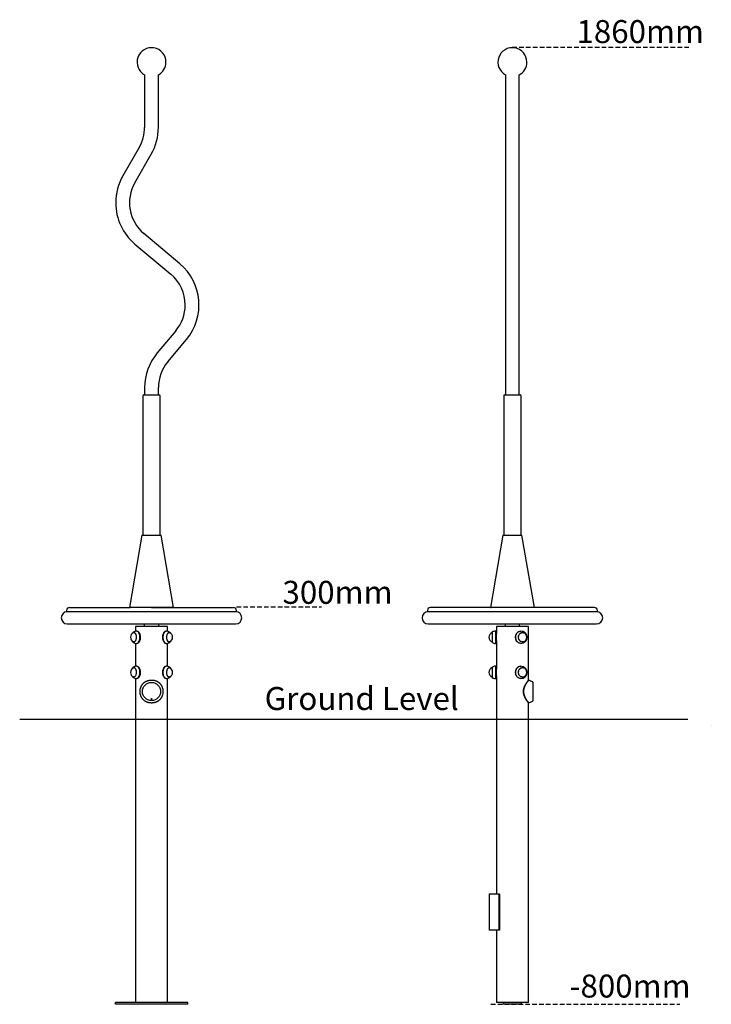
# Model space of a CAD drawing. Extents: x -1247 to 667, y -792 to 1930.
import ezdxf

# ---------------------------------------------------------------- set-up
doc = ezdxf.new("R2010")
doc.units = 0
doc.linetypes.add('DASHED', pattern=[19.05, 12.7, -6.35])
doc.styles.add('ARIAL', font='arial.ttf')

msp = doc.modelspace()

# ---------------------------------------------------------------- linework, layer by layer
at = {"linetype": 'DASHED'}
for p, q in [((116.1, 1854.1), (610, 1854.1)), ((-646.8, 306.4), (-411.4, 306.4)), ((57.2, -792.3), (580, -792.3))]:
    msp.add_line(p, q, dxfattribs=at)
at = {"color": 7, "linetype": 'Continuous'}
for p, q in [((-900.9, 1777.9), (-900.9, 1632.8)), ((-862.8, 1632.8), (-862.8, 1777.9)), ((97.6, 1777.9), (97.6, 1632.8)), ((135.7, 1632.8), (135.7, 1777.9)), ((97.6, 1632.8), (97.6, 1567.8)), ((135.7, 1567.8), (135.7, 1632.8)), ((-915.7, 1577.4), (-961.1, 1498.8)), ((-928.1, 1479.7), (-882.8, 1558.3)), ((97.6, 1567.8), (97.6, 1489.2)), ((135.7, 1489.2), (135.7, 1567.8)), ((97.6, 1489.2), (97.6, 1324.7)), ((135.7, 1324.7), (135.7, 1489.2)), ((-803.8, 1255.7), (-903.4, 1339.3)), ((-927.8, 1310.1), (-828.3, 1226.5)), ((97.6, 1324.7), (97.6, 1241.1)), ((135.7, 1241.1), (135.7, 1324.7)), ((97.6, 1241.1), (97.6, 1058)), ((135.7, 1058), (135.7, 1241.1)), ((-814.6, 1070.2), (-866, 1008.9)), ((-836.8, 984.4), (-785.4, 1045.7)), ((97.6, 1058), (97.6, 996.7)), ((135.7, 996.7), (135.7, 1058)), ((97.6, 996.7), (97.6, 913.1)), ((135.7, 913.1), (135.7, 996.7)), ((-900.9, 913.1), (-900.9, 893.1)), ((-862.8, 893.1), (-862.8, 913.1)), ((97.6, 913.1), (97.6, 893.1)), ((135.7, 893.1), (135.7, 913.1)), ((-906, 890.6), (-906, 505.4)), ((-903.5, 893.1), (-860.2, 893.1)), ((-857.7, 505.4), (-857.7, 890.6)), ((92.5, 890.6), (92.5, 505.4)), ((95, 893.1), (116.7, 893.1)), ((116.7, 893.1), (138.3, 893.1)), ((140.8, 505.4), (140.8, 890.6)), ((-908.3, 505.4), (-942.5, 305.4)), ((-908.3, 505.4), (-881.8, 505.4)), ((-881.8, 505.4), (-855.3, 505.4)), ((-821.1, 305.4), (-855.3, 505.4)), ((90.2, 505.4), (56, 305.4)), ((90.2, 505.4), (143.2, 505.4)), ((177.4, 305.4), (143.2, 505.4)), ((-1108.8, 305.1), (-940.5, 305.1)), ((-942.5, 305.4), (-940.5, 305.1)), ((-821.1, 305.4), (-942.5, 305.4)), ((-891, 305.1), (-940.5, 305.1)), ((-881.8, 305.1), (-891, 305.1)), ((-881.8, 305.4), (-881.8, 305.1)), ((-881.8, 305.1), (-654.8, 305.1)), ((-823.1, 305.1), (-821.1, 305.4)), ((343.7, 305.1), (-110.3, 305.1)), ((56, 305.4), (58, 305.1)), ((177.4, 305.4), (56, 305.4)), ((177.4, 305.4), (175.4, 305.1)), ((-1116.8, 297.1), (-1116.8, 293.1)), ((-881.8, 293.1), (-1116.8, 293.1)), ((-646.8, 293.1), (-881.8, 293.1)), ((-646.8, 293.1), (-646.8, 297.1)), ((-118.3, 297.1), (-118.3, 293.1)), ((351.7, 293.1), (-118.3, 293.1)), ((351.7, 293.1), (351.7, 297.1)), ((-1114.8, 259.7), (-648.8, 259.7)), ((-926.3, 252.6), (-926.3, 239.2)), ((-837.4, 252.6), (-926.3, 252.6)), ((-901.8, 259.7), (-901.8, 252.6)), ((-861.8, 252.6), (-861.8, 259.7)), ((-837.4, 239.2), (-837.4, 252.6)), ((-116.3, 259.7), (349.7, 259.7)), ((72.2, 252.6), (72.2, 232.6)), ((161.1, 252.6), (72.2, 252.6)), ((96.7, 259.7), (96.7, 252.6)), ((136.7, 252.6), (136.7, 259.7)), ((161.1, 103.5), (161.1, 252.6)), ((-932.6, 236.3), (-933.1, 235.8)), ((-929.3, 235.6), (-930.7, 235.6)), ((-930.4, 235.6), (-929.8, 235.8)), ((-929.6, 235.8), (-929.9, 235.6)), ((-918.4, 238.1), (-918.8, 238.4)), ((-917.4, 236.3), (-917.6, 236.5)), ((-846.1, 236.5), (-846.2, 236.3)), ((-844.8, 238.4), (-845.2, 238.1)), ((-832.9, 235.6), (-834.4, 235.6)), ((-833.6, 235.5), (-834, 235.8)), ((-833.8, 235.8), (-833.3, 235.6)), ((-830.7, 236), (-831, 236.3)), ((60.2, 235.9), (60.2, 220.7)), ((60.2, 235.6), (60.2, 235.6)), ((60.2, 235.6), (60.2, 232.5)), ((60.2, 232.5), (60.2, 209.6)), ((60.2, 220.7), (60.2, 209.3)), ((70, 239.4), (69.7, 239.6)), ((69.7, 239.6), (69.7, 220.2)), ((69.7, 220.2), (69.7, 205.6)), ((70.7, 239.4), (70, 239.4)), ((70, 239.4), (70, 220.2)), ((70, 220.2), (70, 205.9)), ((71.2, 239.1), (70.7, 239.4)), ((70.7, 220.2), (70.7, 239.4)), ((70.7, 205.9), (70.7, 220.2)), ((71.2, 239.1), (71.2, 220.3)), ((72.2, 232.6), (71.2, 232.6)), ((71.2, 220.3), (71.2, 206.1)), ((72.2, 212.6), (72.2, 232.6)), ((72.4, 227.6), (72.2, 227.6)), ((144.9, 235.6), (143.7, 235.6)), ((152.2, 232.5), (153.5, 231.1)), ((-932.9, 209.2), (-932.6, 209)), ((-930.7, 209.6), (-929.3, 209.6)), ((-929.8, 209.4), (-930.4, 209.6)), ((-926.3, 206), (-926.3, 142.2)), ((-918.8, 206.8), (-918.4, 207.1)), ((-917.6, 208.7), (-917.4, 208.9)), ((-846.2, 208.9), (-846.1, 208.7)), ((-845.2, 207.1), (-844.8, 206.8)), ((-837.4, 142.2), (-837.4, 206)), ((-834.4, 209.6), (-832.9, 209.6)), ((-833.3, 209.6), (-833.8, 209.4)), ((-831, 209), (-830.7, 209.2)), ((60.2, 209.6), (60.2, 209.6)), ((69.7, 205.6), (70, 205.9)), ((70, 205.9), (70.7, 205.9)), ((70.7, 205.9), (71.2, 206.1)), ((71.2, 212.6), (72.2, 212.6)), ((72.2, 217.6), (72.4, 217.6)), ((72.2, 212.6), (72.2, 135.6)), ((143.7, 209.6), (144.9, 209.6)), ((-932.6, 139.3), (-933.1, 138.8)), ((-929.3, 138.6), (-930.7, 138.6)), ((-930.4, 138.6), (-929.8, 138.8)), ((-929.6, 138.8), (-929.9, 138.6)), ((-918.4, 141.1), (-918.8, 141.4)), ((-917.4, 139.3), (-917.6, 139.5)), ((-846.1, 139.5), (-846.2, 139.3)), ((-844.8, 141.4), (-845.2, 141.1)), ((-832.9, 138.6), (-834.4, 138.6)), ((-833.6, 138.5), (-834, 138.8)), ((-833.8, 138.8), (-833.3, 138.6)), ((-830.7, 139), (-831, 139.3)), ((60.2, 138.9), (60.2, 123.7)), ((60.2, 138.6), (60.2, 138.6)), ((60.2, 138.6), (60.2, 135.5)), ((70, 142.4), (69.7, 142.6)), ((69.7, 142.6), (69.7, 123.2)), ((70.7, 142.4), (70, 142.4)), ((70, 142.4), (70, 123.2)), ((71.2, 142.1), (70.7, 142.4)), ((70.7, 123.2), (70.7, 142.4)), ((71.2, 142.1), (71.2, 123.3)), ((144.9, 138.6), (143.7, 138.6)), ((-932.9, 112.2), (-932.6, 112)), ((-930.7, 112.6), (-929.3, 112.6)), ((-929.8, 112.4), (-930.4, 112.6)), ((-926.3, 109), (-926.3, -787.4)), ((-918.8, 109.8), (-918.4, 110.1)), ((-917.6, 111.7), (-917.4, 111.9)), ((-846.2, 111.9), (-846.1, 111.7)), ((-845.2, 110.1), (-844.8, 109.8)), ((-837.4, -787.4), (-837.4, 109)), ((-834.4, 112.6), (-832.9, 112.6)), ((-833.8, 112.5), (-833.7, 112.6)), ((-833.3, 112.6), (-833.8, 112.4)), ((-831, 112), (-830.7, 112.2)), ((60.2, 135.5), (60.2, 112.6)), ((60.2, 123.7), (60.2, 112.3)), ((60.2, 112.6), (60.2, 112.6)), ((69.7, 123.2), (69.7, 108.6)), ((70, 123.2), (70, 108.9)), ((70.7, 108.9), (70.7, 123.2)), ((70.7, 108.9), (71.2, 109.1)), ((72.2, 135.6), (71.2, 135.6)), ((71.2, 123.3), (71.2, 109.1)), ((71.2, 115.6), (72.2, 115.6)), ((72.2, 115.6), (72.2, 135.6)), ((72.4, 130.6), (72.2, 130.6)), ((72.2, 120.6), (72.4, 120.6)), ((72.2, 115.6), (72.2, -487.4)), ((143.7, 112.6), (144.9, 112.6)), ((152.2, 135.5), (153.5, 134.1)), ((69.7, 108.6), (70, 108.9)), ((70, 108.9), (70.7, 108.9)), ((173.2, 98.3), (173.2, 72.6)), ((173.2, 72.6), (173.2, 46.9)), ((161.1, -787.4), (161.1, 41.7)), ((51.9, -487.4), (51.9, -587.4)), ((52.8, -487.4), (51.9, -487.4)), ((79, -487.4), (52.8, -487.4)), ((79, -487.4), (79, -587.4)), ((80.9, -487.4), (79, -487.4)), ((80.9, -487.4), (80.9, -587.4)), ((52.8, -587.4), (51.9, -587.4)), ((79, -587.4), (52.8, -587.4)), ((72.2, -587.4), (72.2, -787.4)), ((80.9, -587.4), (79, -587.4)), ((-981.8, -792.4), (-981.8, -787.4)), ((-918.6, -787.4), (-981.8, -787.4)), ((-845.1, -787.4), (-918.6, -787.4)), ((-781.8, -787.4), (-845.1, -787.4)), ((-781.8, -792.4), (-781.8, -787.4)), ((91.7, -787.4), (72.2, -787.4)), ((91.7, -792.4), (91.7, -787.4)), ((141.7, -787.4), (91.7, -787.4)), ((141.7, -792.4), (141.7, -787.4)), ((161.1, -787.4), (141.7, -787.4)), ((-781.8, -792.4), (-981.8, -792.4)), ((141.7, -792.4), (91.7, -792.4))]:
    msp.add_line(p, q, dxfattribs=at)
msp.add_line((-1246.6, -3.7), (602.1, -3.7))
for points in [[(-933.2, 235.8), (-933.3, 235.7), (-933.3, 235.6), (-933.4, 235.6), (-933.5, 235.5), (-933.6, 235.4), (-933.6, 235.4), (-933.7, 235.3), (-933.8, 235.2), (-933.9, 235.1), (-934, 235), (-934, 234.9), (-934.1, 234.8), (-934.2, 234.7), (-934.3, 234.5), (-934.4, 234.4), (-934.5, 234.3), (-934.6, 234.1), (-934.7, 233.9), (-934.8, 233.8), (-934.9, 233.6), (-935, 233.4), (-935.1, 233.2), (-935.2, 233), (-935.4, 232.9)], [(-934, 234.2), (-933.5, 234.7), (-932.5, 235.4), (-931.4, 235.8), (-930.3, 235.9), (-929.2, 235.6), (-928.2, 234.9), (-927.2, 233.9), (-926.3, 232.6), (-925.6, 231), (-924.9, 229.2), (-924.5, 227.2), (-924.2, 225.1), (-924.1, 222.9), (-924.1, 220.7)], [(-924.1, 220.7), (-924.4, 218.6), (-924.8, 216.6), (-925.4, 214.7), (-926.1, 213), (-927, 211.6), (-927.9, 210.6), (-928.9, 209.8), (-930, 209.4), (-931.1, 209.3), (-932.2, 209.6), (-933.2, 210.3), (-934, 211)], [(-932.4, 235.2), (-931.5, 235.5), (-930.4, 235.6), (-929.4, 235.3), (-928.3, 234.7), (-927.4, 233.8), (-926.5, 232.5)], [(-926.5, 232.5), (-925.8, 231), (-925.1, 229.2), (-924.7, 227.3), (-924.4, 225.3), (-924.2, 223.1), (-924.3, 221), (-924.5, 218.9), (-924.9, 216.9), (-925.4, 215), (-926.1, 213.4), (-927, 212), (-927.9, 210.9), (-928.9, 210.1), (-929.9, 209.7), (-931, 209.6), (-932.1, 209.9), (-932.4, 210)], [(-922.5, 239.6), (-921.6, 239.5), (-920.4, 239.1), (-919.2, 238.3), (-918.1, 237.2), (-917.1, 235.7), (-916.2, 234), (-915.4, 232.1), (-914.8, 229.9), (-914.4, 227.6), (-914.1, 225.2), (-914, 222.7), (-914.1, 220.2)], [(-914.1, 220.2), (-914.3, 217.8), (-914.8, 215.5), (-915.4, 213.3), (-916.1, 211.3), (-917, 209.6), (-918, 208.1), (-919.1, 207), (-920.3, 206.2), (-921.5, 205.7), (-922.5, 205.6)], [(-913.3, 220.2), (-913.3, 222.7), (-913.3, 225.1), (-913.6, 227.5), (-914.1, 229.8), (-914.7, 231.9), (-915.4, 233.8), (-916.3, 235.5), (-917.3, 236.9), (-918.4, 238.1), (-919.5, 238.8), (-920.7, 239.3), (-920.8, 239.3)], [(-920.8, 205.9), (-920.7, 206), (-919.5, 206.4), (-918.3, 207.2), (-917.2, 208.3), (-916.2, 209.8), (-915.4, 211.5), (-914.6, 213.4), (-914, 215.6), (-913.6, 217.9), (-913.3, 220.2)], [(-918.4, 238.1), (-918, 237.8), (-916.9, 236.7), (-916, 235.3), (-915.1, 233.6), (-914.4, 231.8), (-913.8, 229.7), (-913.3, 227.4), (-913.1, 225.1), (-913, 222.7), (-913, 220.3)], [(-913, 220.3), (-913.3, 217.9), (-913.7, 215.7), (-914.3, 213.6), (-915, 211.7), (-915.9, 210), (-916.9, 208.6), (-917.9, 207.5), (-918.4, 207.1)], [(-845.2, 207.1), (-846.2, 207.9), (-847.2, 209.2), (-848.2, 210.7), (-849, 212.5), (-849.6, 214.5), (-850.1, 216.7), (-850.5, 218.9), (-850.7, 221.3), (-850.7, 223.7), (-850.5, 226.1), (-850.2, 228.4), (-849.7, 230.6), (-849, 232.6), (-848.2, 234.4), (-847.3, 235.9), (-846.3, 237.2), (-845.2, 238.1)], [(-842.8, 239.3), (-843.6, 239.1), (-844.8, 238.4), (-845.9, 237.5), (-846.9, 236.2), (-847.9, 234.6), (-848.7, 232.8), (-849.4, 230.7), (-849.9, 228.5), (-850.2, 226.2), (-850.4, 223.7), (-850.4, 221.3), (-850.2, 218.9), (-849.8, 216.5), (-849.3, 214.3), (-848.6, 212.3), (-847.8, 210.5), (-846.9, 208.9), (-845.8, 207.7), (-844.7, 206.7), (-843.5, 206.1), (-842.8, 205.9)], [(-841.2, 205.6), (-841.4, 205.6), (-842.7, 205.9), (-843.9, 206.5), (-845, 207.4), (-846.1, 208.7), (-847, 210.3), (-847.9, 212.2), (-848.6, 214.2), (-849.1, 216.5), (-849.5, 218.8), (-849.6, 221.3), (-849.7, 223.8), (-849.5, 226.2), (-849.1, 228.6), (-848.6, 230.9), (-847.9, 232.9), (-847.1, 234.8), (-846.2, 236.4), (-845.1, 237.7), (-844, 238.7), (-842.8, 239.3), (-841.5, 239.6), (-841.2, 239.6)], [(-846.2, 208.9), (-846.2, 208.9), (-847.2, 210.5), (-848, 212.3), (-848.7, 214.3), (-849.2, 216.5), (-849.6, 218.9), (-849.7, 221.3), (-849.7, 223.7), (-849.6, 226.2), (-849.2, 228.5), (-848.7, 230.7), (-848, 232.8), (-847.2, 234.6), (-846.3, 236.2), (-846.2, 236.3)], [(-829.7, 211), (-830.1, 210.6), (-831.2, 209.8), (-832.2, 209.4), (-833.3, 209.3), (-834.4, 209.6), (-835.5, 210.3), (-836.4, 211.3), (-837.3, 212.6), (-838.1, 214.2), (-838.7, 216), (-839.2, 218), (-839.5, 220.1), (-839.6, 222.3), (-839.5, 224.5), (-839.3, 226.6), (-838.9, 228.7), (-838.3, 230.5), (-837.6, 232.2), (-836.7, 233.6), (-835.8, 234.7), (-834.7, 235.4), (-833.7, 235.8), (-832.6, 235.9), (-831.5, 235.6), (-830.4, 234.9), (-829.7, 234.2)], [(-831.3, 210), (-832.2, 209.7), (-833.2, 209.6), (-834.3, 209.9), (-835.3, 210.5), (-836.3, 211.4), (-837.2, 212.7), (-837.9, 214.2), (-838.5, 216), (-839, 217.9), (-839.3, 220), (-839.4, 222.1), (-839.4, 224.2), (-839.2, 226.3), (-838.8, 228.3), (-838.2, 230.2), (-837.5, 231.8), (-836.7, 233.2), (-835.8, 234.3), (-834.8, 235.1), (-833.7, 235.5), (-832.7, 235.6), (-831.6, 235.3), (-831.3, 235.2)], [(-828.3, 232.9), (-828.4, 233.1), (-828.5, 233.2), (-828.6, 233.4), (-828.7, 233.6), (-828.8, 233.8), (-828.9, 233.9), (-829, 234.1), (-829.1, 234.2), (-829.2, 234.4), (-829.3, 234.5), (-829.4, 234.6), (-829.5, 234.8), (-829.6, 234.9), (-829.7, 235), (-829.8, 235.1), (-829.9, 235.2), (-830, 235.3), (-830.1, 235.4), (-830.2, 235.5), (-830.3, 235.6), (-830.4, 235.6), (-830.4, 235.7), (-830.5, 235.8), (-830.6, 235.9)], [(133.6, 237.8), (133, 237.5), (131.2, 236.2), (129.6, 234.6), (128.1, 232.8), (127, 230.7), (126.1, 228.5), (125.5, 226.2), (125.2, 223.7), (125.2, 221.3), (125.5, 218.9), (126.1, 216.5), (127.1, 214.3), (128.2, 212.3), (129.7, 210.5), (131.3, 208.9), (133.1, 207.7), (133.6, 207.4)], [(140.2, 205.6), (139.7, 205.6), (137.6, 205.9), (135.5, 206.5), (133.5, 207.4), (131.7, 208.7), (130, 210.3), (128.6, 212.2), (127.4, 214.2), (126.4, 216.5), (125.8, 218.8), (125.5, 221.3), (125.5, 223.8), (125.8, 226.2), (126.4, 228.6), (127.3, 230.9), (128.5, 232.9), (129.9, 234.8), (131.5, 236.4), (133.4, 237.7), (135.4, 238.7), (137.4, 239.3), (139.6, 239.6), (140.2, 239.6)], [(153.5, 214.1), (152.9, 213.4), (151.4, 212), (149.8, 210.9), (148.1, 210.1), (146.3, 209.7), (144.4, 209.6), (142.6, 209.9), (140.8, 210.5), (139.1, 211.4), (137.6, 212.7), (136.3, 214.2), (135.2, 216), (134.4, 217.9), (133.9, 220), (133.7, 222.1), (133.7, 224.2), (134.1, 226.3), (134.8, 228.3), (135.8, 230.2), (137, 231.8), (138.4, 233.2), (140, 234.3), (141.7, 235.1), (143.5, 235.5), (145.4, 235.6), (147.2, 235.3), (149, 234.7), (150.7, 233.8), (152.2, 232.5)], [(141.9, 235.4), (142.3, 235.5), (143.7, 235.6)], [(-935.3, 212.3), (-935.2, 212.2), (-935.2, 212.1), (-935.1, 212), (-935.1, 211.8), (-935, 211.7), (-935, 211.6), (-934.9, 211.5), (-934.8, 211.4), (-934.7, 211.3), (-934.7, 211.1), (-934.6, 211), (-934.5, 210.9), (-934.4, 210.8), (-934.3, 210.6), (-934.2, 210.5), (-934.1, 210.4), (-934, 210.3), (-933.9, 210.2), (-933.8, 210.1), (-933.8, 210), (-933.7, 209.9), (-933.6, 209.8), (-933.5, 209.7), (-933.4, 209.6), (-933.4, 209.5), (-933.3, 209.5), (-933.2, 209.4), (-933.2, 209.4), (-933.1, 209.3), (-933.1, 209.3), (-933, 209.3), (-933, 209.2)], [(-930, 209.6), (-930, 209.6), (-929.9, 209.6), (-929.9, 209.6), (-929.9, 209.6), (-929.9, 209.5), (-929.9, 209.5), (-929.9, 209.5), (-929.9, 209.5), (-929.8, 209.5), (-929.8, 209.5), (-929.8, 209.5), (-929.8, 209.5), (-929.8, 209.5), (-929.8, 209.5), (-929.8, 209.5), (-929.8, 209.5)], [(-834, 209.4), (-834, 209.4), (-834, 209.4), (-834, 209.4), (-834, 209.5), (-833.9, 209.5), (-833.9, 209.5), (-833.9, 209.5), (-833.9, 209.5), (-833.8, 209.5), (-833.8, 209.5), (-833.8, 209.5), (-833.8, 209.5), (-833.8, 209.6), (-833.7, 209.6), (-833.7, 209.6), (-833.7, 209.6)], [(-830.6, 209.3), (-830.5, 209.4), (-830.4, 209.5), (-830.3, 209.6), (-830.2, 209.7), (-830.1, 209.8), (-830, 210), (-829.8, 210.1), (-829.7, 210.2), (-829.6, 210.3), (-829.5, 210.4), (-829.4, 210.5), (-829.3, 210.7), (-829.2, 210.8), (-829.2, 210.9), (-829.1, 211.1), (-829, 211.2), (-828.9, 211.3), (-828.8, 211.5), (-828.7, 211.6), (-828.7, 211.7), (-828.6, 211.9), (-828.5, 212), (-828.4, 212.1), (-828.4, 212.3)], [(143.7, 209.6), (143.2, 209.6), (141.9, 209.8)], [(-933.2, 138.8), (-933.3, 138.7), (-933.3, 138.6), (-933.4, 138.6), (-933.5, 138.5), (-933.6, 138.4), (-933.6, 138.4), (-933.7, 138.3), (-933.8, 138.2), (-933.9, 138.1), (-934, 138), (-934, 137.9), (-934.1, 137.8), (-934.2, 137.7), (-934.3, 137.5), (-934.4, 137.4), (-934.5, 137.3), (-934.6, 137.1), (-934.7, 136.9), (-934.8, 136.8), (-934.9, 136.6), (-935, 136.4), (-935.1, 136.2), (-935.2, 136), (-935.4, 135.9)], [(-934, 137.2), (-933.5, 137.7), (-932.5, 138.4), (-931.4, 138.8), (-930.3, 138.9), (-929.2, 138.6), (-928.2, 137.9), (-927.2, 136.9), (-926.3, 135.6), (-925.6, 134), (-924.9, 132.2), (-924.5, 130.2), (-924.2, 128.1), (-924.1, 125.9), (-924.1, 123.7)], [(-932.4, 138.2), (-931.5, 138.5), (-930.4, 138.6), (-929.4, 138.3), (-928.3, 137.7), (-927.4, 136.8), (-926.5, 135.5)], [(-922.5, 142.6), (-921.6, 142.5), (-920.4, 142.1), (-919.2, 141.3), (-918.1, 140.2), (-917.1, 138.7), (-916.2, 137), (-915.4, 135.1), (-914.8, 132.9), (-914.4, 130.6), (-914.1, 128.2), (-914, 125.7), (-914.1, 123.2)], [(-913.3, 123.2), (-913.3, 125.7), (-913.3, 128.1), (-913.6, 130.5), (-914.1, 132.8), (-914.7, 134.9), (-915.4, 136.8), (-916.3, 138.5), (-917.3, 139.9), (-918.4, 141.1), (-919.5, 141.8), (-920.7, 142.3), (-920.8, 142.3)], [(-918.4, 141.1), (-918, 140.8), (-916.9, 139.7), (-916, 138.3), (-915.1, 136.6), (-914.4, 134.8), (-913.8, 132.7), (-913.3, 130.4), (-913.1, 128.1), (-913, 125.7), (-913, 123.3)], [(-845.2, 110.1), (-846.2, 110.9), (-847.2, 112.2), (-848.2, 113.7), (-849, 115.5), (-849.6, 117.5), (-850.1, 119.7), (-850.5, 121.9), (-850.7, 124.3), (-850.7, 126.7), (-850.5, 129.1), (-850.2, 131.4), (-849.7, 133.6), (-849, 135.6), (-848.2, 137.4), (-847.3, 138.9), (-846.3, 140.2), (-845.2, 141.1)], [(-842.8, 142.3), (-843.6, 142.1), (-844.8, 141.4), (-845.9, 140.5), (-846.9, 139.2), (-847.9, 137.6), (-848.7, 135.8), (-849.4, 133.7), (-849.9, 131.5), (-850.2, 129.2), (-850.4, 126.7), (-850.4, 124.3), (-850.2, 121.9), (-849.8, 119.5), (-849.3, 117.3), (-848.6, 115.3), (-847.8, 113.5), (-846.9, 111.9), (-845.8, 110.7), (-844.7, 109.7), (-843.5, 109.1), (-842.8, 108.9)], [(-841.2, 108.6), (-841.4, 108.6), (-842.7, 108.9), (-843.9, 109.5), (-845, 110.4), (-846.1, 111.7), (-847, 113.3), (-847.9, 115.2), (-848.6, 117.2), (-849.1, 119.5), (-849.5, 121.8), (-849.6, 124.3), (-849.7, 126.8), (-849.5, 129.2), (-849.1, 131.6), (-848.6, 133.9), (-847.9, 135.9), (-847.1, 137.8), (-846.2, 139.4), (-845.1, 140.7), (-844, 141.7), (-842.8, 142.3), (-841.5, 142.6), (-841.2, 142.6)], [(-846.2, 111.9), (-846.2, 111.9), (-847.2, 113.5), (-848, 115.3), (-848.7, 117.3), (-849.2, 119.5), (-849.6, 121.9), (-849.7, 124.3), (-849.7, 126.7), (-849.6, 129.2), (-849.2, 131.5), (-848.7, 133.7), (-848, 135.8), (-847.2, 137.6), (-846.3, 139.2), (-846.2, 139.3)], [(-829.7, 114), (-830.1, 113.6), (-831.2, 112.8), (-832.2, 112.4), (-833.3, 112.3), (-834.4, 112.6), (-835.5, 113.3), (-836.4, 114.3), (-837.3, 115.6), (-838.1, 117.2), (-838.7, 119), (-839.2, 121), (-839.5, 123.1), (-839.6, 125.3), (-839.5, 127.5), (-839.3, 129.6), (-838.9, 131.7), (-838.3, 133.5), (-837.6, 135.2), (-836.7, 136.6), (-835.8, 137.7), (-834.7, 138.4), (-833.7, 138.8), (-832.6, 138.9), (-831.5, 138.6), (-830.4, 137.9), (-829.7, 137.2)], [(-831.3, 113), (-832.2, 112.7), (-833.2, 112.6), (-834.3, 112.9), (-835.3, 113.5), (-836.3, 114.4), (-837.2, 115.7), (-837.9, 117.2), (-838.5, 119), (-839, 120.9), (-839.3, 123), (-839.4, 125.1), (-839.4, 127.2), (-839.2, 129.3), (-838.8, 131.3), (-838.2, 133.2), (-837.5, 134.8), (-836.7, 136.2), (-835.8, 137.3), (-834.8, 138.1), (-833.7, 138.5), (-832.7, 138.6), (-831.6, 138.3), (-831.3, 138.2)], [(-828.3, 135.9), (-828.4, 136.1), (-828.5, 136.2), (-828.6, 136.4), (-828.7, 136.6), (-828.8, 136.8), (-828.9, 136.9), (-829, 137.1), (-829.1, 137.2), (-829.2, 137.4), (-829.3, 137.5), (-829.4, 137.6), (-829.5, 137.8), (-829.6, 137.9), (-829.7, 138), (-829.8, 138.1), (-829.9, 138.2), (-830, 138.3), (-830.1, 138.4), (-830.2, 138.5), (-830.3, 138.6), (-830.4, 138.6), (-830.4, 138.7), (-830.5, 138.8), (-830.6, 138.9)], [(133.6, 140.8), (133, 140.5), (131.2, 139.2), (129.6, 137.6), (128.1, 135.8), (127, 133.7), (126.1, 131.5), (125.5, 129.2), (125.2, 126.7), (125.2, 124.3), (125.5, 121.9), (126.1, 119.5), (127.1, 117.3), (128.2, 115.3), (129.7, 113.5), (131.3, 111.9), (133.1, 110.7), (133.6, 110.4)], [(140.2, 108.6), (139.7, 108.6), (137.6, 108.9), (135.5, 109.5), (133.5, 110.4), (131.7, 111.7), (130, 113.3), (128.6, 115.2), (127.4, 117.2), (126.4, 119.5), (125.8, 121.8), (125.5, 124.3), (125.5, 126.8), (125.8, 129.2), (126.4, 131.6), (127.3, 133.9), (128.5, 135.9), (129.9, 137.8), (131.5, 139.4), (133.4, 140.7), (135.4, 141.7), (137.4, 142.3), (139.6, 142.6), (140.2, 142.6)], [(153.5, 117.1), (152.9, 116.4), (151.4, 115), (149.8, 113.9), (148.1, 113.1), (146.3, 112.7), (144.4, 112.6), (142.6, 112.9), (140.8, 113.5), (139.1, 114.4), (137.6, 115.7), (136.3, 117.2), (135.2, 119), (134.4, 120.9), (133.9, 123), (133.7, 125.1), (133.7, 127.2), (134.1, 129.3), (134.8, 131.3), (135.8, 133.2), (137, 134.8), (138.4, 136.2), (140, 137.3), (141.7, 138.1), (143.5, 138.5), (145.4, 138.6), (147.2, 138.3), (149, 137.7), (150.7, 136.8), (152.2, 135.5)], [(141.9, 138.4), (142.3, 138.5), (143.7, 138.6)], [(-935.3, 115.3), (-935.2, 115.2), (-935.2, 115.1), (-935.1, 115), (-935.1, 114.8), (-935, 114.7), (-935, 114.6), (-934.9, 114.5), (-934.8, 114.4), (-934.7, 114.3), (-934.7, 114.1), (-934.6, 114), (-934.5, 113.9), (-934.4, 113.8), (-934.3, 113.6), (-934.2, 113.5), (-934.1, 113.4), (-934, 113.3), (-933.9, 113.2), (-933.8, 113.1), (-933.8, 113), (-933.7, 112.9), (-933.6, 112.8), (-933.5, 112.7), (-933.4, 112.6), (-933.4, 112.5), (-933.3, 112.5), (-933.2, 112.4), (-933.2, 112.4), (-933.1, 112.3), (-933.1, 112.3), (-933, 112.3), (-933, 112.2)], [(-924.1, 123.7), (-924.4, 121.6), (-924.8, 119.6), (-925.4, 117.7), (-926.1, 116), (-927, 114.6), (-927.9, 113.6), (-928.9, 112.8), (-930, 112.4), (-931.1, 112.3), (-932.2, 112.6), (-933.2, 113.3), (-934, 114)], [(-926.5, 135.5), (-925.8, 134), (-925.1, 132.2), (-924.7, 130.3), (-924.4, 128.3), (-924.2, 126.1), (-924.3, 124), (-924.5, 121.9), (-924.9, 119.9), (-925.4, 118), (-926.1, 116.4), (-927, 115), (-927.9, 113.9), (-928.9, 113.1), (-929.9, 112.7), (-931, 112.6), (-932.1, 112.9), (-932.4, 113)], [(-930, 112.6), (-930, 112.6), (-929.9, 112.6), (-929.9, 112.6), (-929.9, 112.6), (-929.9, 112.5), (-929.9, 112.5), (-929.9, 112.5), (-929.9, 112.5), (-929.8, 112.5), (-929.8, 112.5), (-929.8, 112.5), (-929.8, 112.5), (-929.8, 112.5), (-929.8, 112.5), (-929.8, 112.5), (-929.8, 112.5)], [(-914.1, 123.2), (-914.3, 120.8), (-914.8, 118.5), (-915.4, 116.3), (-916.1, 114.3), (-917, 112.6), (-918, 111.1), (-919.1, 110), (-920.3, 109.2), (-921.5, 108.7), (-922.5, 108.6)], [(-920.8, 108.9), (-920.7, 109), (-919.5, 109.4), (-918.3, 110.2), (-917.2, 111.3), (-916.2, 112.8), (-915.4, 114.5), (-914.6, 116.4), (-914, 118.6), (-913.6, 120.9), (-913.3, 123.2)], [(-913, 123.3), (-913.3, 120.9), (-913.7, 118.7), (-914.3, 116.6), (-915, 114.7), (-915.9, 113), (-916.9, 111.6), (-917.9, 110.5), (-918.4, 110.1)], [(-830.6, 112.3), (-830.5, 112.4), (-830.4, 112.5), (-830.3, 112.6), (-830.2, 112.7), (-830.1, 112.8), (-830, 113), (-829.8, 113.1), (-829.7, 113.2), (-829.6, 113.3), (-829.5, 113.4), (-829.4, 113.5), (-829.3, 113.7), (-829.2, 113.8), (-829.2, 113.9), (-829.1, 114.1), (-829, 114.2), (-828.9, 114.3), (-828.8, 114.5), (-828.7, 114.6), (-828.7, 114.7), (-828.6, 114.9), (-828.5, 115), (-828.4, 115.1), (-828.4, 115.3)], [(143.7, 112.6), (143.2, 112.6), (141.9, 112.8)], [(-851.1, 82.7), (-851.3, 83.1), (-851.4, 83.6), (-851.6, 84.1), (-851.7, 84.5), (-851.9, 85), (-852.1, 85.5), (-852.3, 85.9), (-852.5, 86.4), (-852.7, 86.9), (-852.9, 87.3), (-853.2, 87.8), (-853.4, 88.3), (-853.7, 88.8), (-854, 89.2), (-854.4, 89.7), (-854.7, 90.2), (-855, 90.7), (-855.4, 91.2), (-855.8, 91.7), (-856.2, 92.1), (-856.6, 92.6), (-857, 93.1), (-857.4, 93.5), (-857.8, 94), (-858.3, 94.4), (-858.7, 94.9), (-859.2, 95.3), (-859.6, 95.7), (-860.1, 96.1), (-860.5, 96.4), (-861, 96.8), (-861.5, 97.2), (-862, 97.5), (-862.5, 97.9), (-863, 98.2), (-863.5, 98.5), (-864, 98.8), (-864.5, 99.1), (-865.1, 99.4), (-865.6, 99.7), (-866.1, 99.9), (-866.6, 100.2), (-867.2, 100.4), (-867.7, 100.7), (-868.3, 100.9), (-868.8, 101.1), (-869.4, 101.3), (-869.9, 101.5), (-870.5, 101.7), (-871.1, 101.9), (-871.6, 102.1), (-872.2, 102.2), (-872.8, 102.4), (-873.4, 102.5), (-874, 102.7), (-874.6, 102.8), (-875.2, 102.9), (-875.8, 103), (-876.4, 103.1), (-877, 103.2), (-877.6, 103.3), (-878.3, 103.3), (-878.9, 103.4), (-879.5, 103.4), (-880.2, 103.5), (-880.8, 103.5), (-881.4, 103.5), (-882.1, 103.5), (-882.7, 103.5), (-883.4, 103.5), (-884.1, 103.4), (-884.7, 103.4), (-885.4, 103.3), (-886, 103.3), (-886.7, 103.2), (-887.4, 103.1), (-888, 103), (-888.7, 102.9), (-889.4, 102.7), (-890, 102.6), (-890.7, 102.4), (-891.3, 102.3), (-892, 102.1), (-892.6, 101.9), (-893.3, 101.7), (-893.9, 101.5), (-894.6, 101.2), (-895.2, 101), (-895.8, 100.7), (-896.5, 100.5), (-897.1, 100.2), (-897.7, 99.9), (-898.2, 99.6), (-898.8, 99.3), (-899.4, 99), (-900, 98.6), (-900.5, 98.3), (-901.1, 97.9), (-901.6, 97.6), (-902.1, 97.2), (-902.6, 96.8), (-903.1, 96.4), (-903.6, 96.1), (-904.1, 95.7), (-904.5, 95.3), (-905, 94.9), (-905.4, 94.5), (-905.8, 94), (-906.2, 93.6), (-906.6, 93.2), (-907, 92.8), (-907.3, 92.3), (-907.7, 91.9), (-908, 91.5), (-908.3, 91), (-908.7, 90.6), (-909, 90.2), (-909.3, 89.7), (-909.5, 89.3), (-909.8, 88.9), (-910.1, 88.5), (-910.3, 88.1), (-910.5, 87.7), (-910.7, 87.3), (-911, 86.9), (-911.1, 86.5), (-911.3, 86.1), (-911.5, 85.7), (-911.6, 85.4), (-911.8, 85), (-911.9, 84.6), (-912.1, 84.3), (-912.2, 83.9), (-912.3, 83.5), (-912.4, 83.2), (-912.5, 82.8)], [(161.2, 103.4), (161.2, 103.4), (161.2, 103.4), (161.2, 103.4), (161.2, 103.4), (161.2, 103.4), (161.2, 103.4), (161.2, 103.4), (161.1, 103.3), (161.1, 103.3), (161, 103.2), (161, 103.1), (160.9, 103.1), (160.8, 103), (160.7, 102.8), (160.6, 102.7), (160.5, 102.6), (160.4, 102.4), (160.2, 102.3), (160.1, 102.1), (159.9, 101.9), (159.8, 101.7), (159.6, 101.5), (159.4, 101.2), (159.2, 101), (159, 100.7), (158.8, 100.5), (158.6, 100.2), (158.4, 99.9), (158.2, 99.6), (157.9, 99.3), (157.7, 99), (157.4, 98.6), (157.2, 98.3), (156.9, 97.9), (156.7, 97.6), (156.4, 97.2), (156.1, 96.8), (155.9, 96.4), (155.6, 96.1), (155.4, 95.7), (155.1, 95.3), (154.8, 94.9), (154.6, 94.5), (154.3, 94), (154.1, 93.6), (153.8, 93.2), (153.5, 92.8), (153.3, 92.3), (153, 91.9), (152.8, 91.5), (152.6, 91), (152.3, 90.6), (152.1, 90.2), (151.9, 89.7), (151.6, 89.3), (151.4, 88.8), (151.2, 88.4), (151, 87.9), (150.8, 87.5), (150.6, 87), (150.4, 86.6), (150.2, 86.1), (150, 85.7), (149.8, 85.2), (149.7, 84.8), (149.5, 84.3), (149.3, 83.9), (149.2, 83.4), (149, 82.9), (148.9, 82.5), (148.8, 82), (148.6, 81.6), (148.5, 81.1), (148.4, 80.7), (148.3, 80.2), (148.2, 79.8), (148.1, 79.4), (148, 78.9), (147.9, 78.5), (147.8, 78), (147.8, 77.6), (147.7, 77.2), (147.7, 76.7), (147.6, 76.3), (147.6, 75.9), (147.5, 75.4), (147.5, 75), (147.4, 74.6)], [(147.4, 74.6), (147.4, 75), (147.5, 75.4), (147.5, 75.9), (147.5, 76.3), (147.6, 76.7), (147.6, 77.1), (147.7, 77.6), (147.8, 78), (147.8, 78.4), (147.9, 78.9), (148, 79.3), (148.1, 79.8), (148.2, 80.2), (148.3, 80.6), (148.4, 81.1), (148.6, 81.5), (148.7, 82), (148.8, 82.4), (149, 82.9), (149.1, 83.4), (149.3, 83.8), (149.4, 84.3), (149.6, 84.7), (149.8, 85.2), (149.9, 85.6), (150.1, 86.1), (150.3, 86.5), (150.5, 87), (150.7, 87.4), (150.9, 87.9), (151.1, 88.3), (151.3, 88.7), (151.5, 89.2), (151.8, 89.6), (152, 90.1), (152.2, 90.5), (152.5, 91), (152.7, 91.4), (152.9, 91.8), (153.2, 92.3), (153.4, 92.7), (153.7, 93.1), (153.9, 93.5), (154.2, 94), (154.5, 94.4), (154.7, 94.8), (155, 95.2), (155.2, 95.6), (155.5, 96), (155.8, 96.3), (156, 96.7), (156.3, 97.1), (156.5, 97.5), (156.8, 97.8), (157.1, 98.2), (157.3, 98.5), (157.5, 98.9), (157.8, 99.2), (158, 99.5), (158.3, 99.8), (158.5, 100.1), (158.7, 100.4), (158.9, 100.6), (159.1, 100.9), (159.3, 101.1), (159.5, 101.4), (159.6, 101.6), (159.8, 101.8), (160, 102), (160.1, 102.1), (160.2, 102.3), (160.4, 102.5), (160.5, 102.6), (160.6, 102.7), (160.7, 102.9), (160.8, 103), (160.8, 103), (160.9, 103.1), (161, 103.2), (161, 103.2), (161, 103.3), (161, 103.3), (161.1, 103.3), (161.1, 103.3), (161.1, 103.3), (161.1, 103.3), (161.1, 103.3), (161.1, 103.3)], [(-912.6, 62.5), (-912.5, 62.2), (-912.4, 61.8), (-912.3, 61.5), (-912.2, 61.2), (-912.1, 60.9), (-912, 60.5), (-911.8, 60.2), (-911.7, 59.8), (-911.5, 59.4), (-911.3, 59), (-911.1, 58.6), (-910.9, 58.1), (-910.6, 57.7), (-910.4, 57.3), (-910.1, 56.8), (-909.8, 56.3), (-909.5, 55.8), (-909.2, 55.3), (-908.8, 54.9), (-908.5, 54.4), (-908.1, 53.9), (-907.7, 53.4), (-907.3, 52.9), (-906.9, 52.4), (-906.5, 51.9), (-906.1, 51.5), (-905.7, 51), (-905.2, 50.6), (-904.8, 50.2), (-904.3, 49.8), (-903.8, 49.4), (-903.4, 49), (-902.9, 48.6), (-902.4, 48.2), (-901.9, 47.9), (-901.5, 47.5), (-901, 47.2), (-900.5, 46.9), (-900, 46.6), (-899.4, 46.3), (-898.9, 46), (-898.4, 45.7), (-897.9, 45.4), (-897.3, 45.2), (-896.8, 44.9), (-896.3, 44.7), (-895.7, 44.4), (-895.2, 44.2), (-894.6, 44), (-894, 43.8), (-893.5, 43.6), (-892.9, 43.4), (-892.3, 43.2), (-891.8, 43.1), (-891.2, 42.9), (-890.6, 42.8), (-890, 42.6), (-889.4, 42.5), (-888.8, 42.4), (-888.2, 42.3), (-887.6, 42.2), (-887, 42.1), (-886.4, 42), (-885.8, 41.9), (-885.1, 41.8), (-884.5, 41.8), (-883.9, 41.8), (-883.2, 41.7), (-882.6, 41.7), (-881.9, 41.7), (-881.3, 41.7), (-880.6, 41.7), (-880, 41.7), (-879.3, 41.8), (-878.7, 41.8), (-878, 41.9), (-877.4, 42), (-876.7, 42.1), (-876, 42.2), (-875.4, 42.3), (-874.7, 42.4), (-874, 42.5), (-873.4, 42.7), (-872.7, 42.8), (-872.1, 43), (-871.4, 43.2), (-870.8, 43.4), (-870.1, 43.6), (-869.5, 43.8), (-868.8, 44.1), (-868.2, 44.3), (-867.6, 44.6), (-867, 44.9), (-866.3, 45.1), (-865.7, 45.4), (-865.2, 45.8), (-864.6, 46.1), (-864, 46.4), (-863.5, 46.7), (-862.9, 47.1), (-862.4, 47.4), (-861.8, 47.8), (-861.3, 48.2), (-860.8, 48.6), (-860.3, 48.9), (-859.8, 49.3), (-859.4, 49.8), (-858.9, 50.2), (-858.5, 50.6), (-858, 51), (-857.6, 51.5), (-857.2, 51.9), (-856.8, 52.3), (-856.4, 52.8), (-856, 53.3), (-855.7, 53.7), (-855.3, 54.2), (-855, 54.7), (-854.6, 55.1), (-854.3, 55.6), (-854, 56), (-853.7, 56.5), (-853.5, 57), (-853.2, 57.4), (-853, 57.9), (-852.7, 58.3), (-852.5, 58.7), (-852.3, 59.2), (-852.1, 59.6), (-851.9, 60.1), (-851.8, 60.5), (-851.6, 60.9), (-851.5, 61.3), (-851.4, 61.8), (-851.2, 62.2), (-851.1, 62.6)], [(147.7, 77.7), (147.7, 77.6), (147.6, 77.4), (147.6, 77.2), (147.6, 77), (147.6, 76.9), (147.5, 76.7), (147.5, 76.5), (147.5, 76.3), (147.5, 76.2), (147.5, 76), (147.5, 75.8), (147.5, 75.6), (147.4, 75.5), (147.4, 75.3), (147.4, 75.1), (147.4, 74.9)], [(147.4, 74.6), (147.4, 74), (147.4, 73.4), (147.4, 72.7), (147.4, 72.1), (147.4, 71.5), (147.4, 70.9), (147.5, 70.3), (147.5, 69.7), (147.6, 69.2), (147.6, 68.6), (147.7, 68), (147.8, 67.4), (147.9, 66.9), (148, 66.3), (148.1, 65.8), (148.2, 65.2), (148.4, 64.7), (148.5, 64.1), (148.7, 63.6), (148.8, 63), (149, 62.5), (149.2, 61.9), (149.3, 61.4), (149.5, 60.8), (149.7, 60.3), (149.9, 59.7), (150.2, 59.2), (150.4, 58.6), (150.6, 58.1), (150.9, 57.5), (151.1, 57), (151.4, 56.5), (151.6, 55.9), (151.9, 55.4), (152.2, 54.9), (152.4, 54.4), (152.7, 53.9), (153, 53.4), (153.3, 52.9), (153.6, 52.4), (153.8, 51.9), (154.1, 51.5), (154.4, 51), (154.7, 50.6), (154.9, 50.2), (155.2, 49.8), (155.5, 49.4), (155.7, 49), (156, 48.6), (156.2, 48.2), (156.5, 47.9), (156.7, 47.5), (157, 47.2), (157.2, 46.9), (157.4, 46.6), (157.7, 46.3), (157.9, 46), (158.1, 45.7), (158.3, 45.4), (158.5, 45.2), (158.7, 44.9), (158.9, 44.7), (159.1, 44.4), (159.2, 44.2), (159.4, 44), (159.6, 43.8), (159.7, 43.6), (159.9, 43.4), (160, 43.2), (160.1, 43.1), (160.3, 42.9), (160.4, 42.8), (160.5, 42.6), (160.6, 42.5), (160.7, 42.4), (160.8, 42.3), (160.9, 42.2), (160.9, 42.1), (161, 42), (161.1, 41.9), (161.1, 41.9), (161.1, 41.9), (161.2, 41.8), (161.2, 41.8), (161.2, 41.8), (161.2, 41.8), (161.2, 41.8), (161.2, 41.8)], [(161.1, 41.9), (161.1, 41.9), (161.1, 41.9), (161.1, 41.9), (161.1, 41.9), (161, 41.9), (161, 42), (161, 42), (160.9, 42), (160.9, 42.1), (160.8, 42.2), (160.8, 42.3), (160.7, 42.4), (160.6, 42.5), (160.5, 42.6), (160.4, 42.7), (160.3, 42.8), (160.2, 43), (160, 43.1), (159.9, 43.3), (159.8, 43.5), (159.6, 43.7), (159.5, 43.9), (159.3, 44.1), (159.1, 44.3), (159, 44.5), (158.8, 44.7), (158.6, 45), (158.4, 45.2), (158.2, 45.5), (158, 45.8), (157.8, 46.1), (157.6, 46.3), (157.3, 46.6), (157.1, 47), (156.9, 47.3), (156.6, 47.6), (156.4, 47.9), (156.2, 48.3), (155.9, 48.7), (155.6, 49), (155.4, 49.4), (155.1, 49.8), (154.9, 50.2), (154.6, 50.6), (154.3, 51.1), (154, 51.5), (153.8, 52), (153.5, 52.4), (153.2, 52.9), (152.9, 53.4), (152.7, 53.9), (152.4, 54.4), (152.1, 54.9), (151.8, 55.4), (151.6, 55.9), (151.3, 56.5), (151, 57), (150.8, 57.6), (150.6, 58.1), (150.3, 58.6), (150.1, 59.2), (149.9, 59.7), (149.7, 60.3), (149.5, 60.8), (149.3, 61.4), (149.1, 61.9), (148.9, 62.5), (148.8, 63), (148.6, 63.6), (148.4, 64.1), (148.3, 64.7), (148.2, 65.2), (148.1, 65.8), (147.9, 66.3), (147.8, 66.9), (147.7, 67.4), (147.6, 68), (147.6, 68.6), (147.5, 69.1), (147.4, 69.7), (147.4, 70.3), (147.4, 70.9), (147.4, 71.5), (147.4, 72.1), (147.4, 72.7), (147.4, 73.4), (147.4, 74), (147.4, 74.6)]]:
    msp.add_lwpolyline(points, dxfattribs=at)
for points in [[(156.3, 220.7), (155.9, 218.6), (155.2, 216.6), (154.2, 214.7), (152.9, 213), (151.4, 211.6), (149.8, 210.6), (148, 209.8), (146.1, 209.4), (144.2, 209.3), (142.4, 209.6), (140.5, 210.3), (138.9, 211.3), (137.3, 212.6), (136, 214.2), (134.9, 216), (134.1, 218), (133.6, 220.1), (133.4, 222.3), (133.5, 224.5), (133.9, 226.6), (134.7, 228.7), (135.7, 230.5), (136.9, 232.2), (138.4, 233.6), (140, 234.7), (141.8, 235.4), (143.7, 235.8), (145.6, 235.9), (147.5, 235.6), (149.3, 234.9), (151, 233.9), (152.5, 232.6), (153.8, 231), (154.9, 229.2), (155.7, 227.2), (156.2, 225.1), (156.4, 222.9)], [(156.3, 123.7), (155.9, 121.6), (155.2, 119.6), (154.2, 117.7), (152.9, 116), (151.4, 114.6), (149.8, 113.6), (148, 112.8), (146.1, 112.4), (144.2, 112.3), (142.4, 112.6), (140.5, 113.3), (138.9, 114.3), (137.3, 115.6), (136, 117.2), (134.9, 119), (134.1, 121), (133.6, 123.1), (133.4, 125.3), (133.5, 127.5), (133.9, 129.6), (134.7, 131.7), (135.7, 133.5), (136.9, 135.2), (138.4, 136.6), (140, 137.7), (141.8, 138.4), (143.7, 138.8), (145.6, 138.9), (147.5, 138.6), (149.3, 137.9), (151, 136.9), (152.5, 135.6), (153.8, 134), (154.9, 132.2), (155.7, 130.2), (156.2, 128.1), (156.4, 125.9)]]:
    msp.add_lwpolyline(points, close=True, dxfattribs=at)
for centre, radius in [((-881.8, 72.6), 25.2), ((-881.8, 52.1), 1)]:
    msp.add_circle(centre, radius, dxfattribs=at)
for centre, radius, start, end in [((-881.8, 1813.1), 40, 0, 241.5592), ((116.7, 1813.1), 40, 0, 241.5592), ((-881.8, 1813.1), 40, 298.4408, 0), ((116.7, 1813.1), 40, 298.4408, 0), ((-1011.8, 1632.8), 111, 330, 0), ((-1011.8, 1632.8), 149.1, 330, 0), ((-832, 1424.2), 149, 150, 180), ((-832, 1424.2), 110.9, 150, 230), ((-832, 1424.2), 149, 180, 230), ((-899.6, 1141.5), 149.1, 320, 50), ((-899.6, 1141.5), 111, 0, 50), ((-899.6, 1141.5), 110.9, 320, 0), ((-751.8, 913.1), 149.1, 140, 180), ((-751.8, 913.1), 111, 140, 180), ((-903.5, 890.6), 2.5, 90, 180), ((-860.2, 890.6), 2.5, 0, 90), ((95, 890.6), 2.5, 90, 180), ((138.3, 890.6), 2.5, 0, 90), ((-1108.8, 297.1), 8, 90, 180), ((-654.8, 297.1), 8, 0, 90), ((-110.3, 297.1), 8, 90, 180), ((343.7, 297.1), 8, 0, 90), ((-1114.8, 276.4), 16.7, 90, 270), ((-648.8, 276.4), 16.7, 270, 90), ((-116.3, 276.4), 16.7, 90, 270), ((349.7, 276.4), 16.7, 270, 90), ((-925.8, 222.6), 14.2, 117.5858, 242.4142), ((-922.5, 222.6), 17, 90, 126.5821), ((-939.5, 223.1), 25.7, 353.5477, 30.776), ((-936.6, 221), 22.6, 327.8483, 358.184), ((-841.2, 222.6), 17, 53.4179, 90), ((-837.9, 222.6), 14.2, 297.5858, 62.4142), ((65.9, 222.6), 14.2, 113.643, 246.357), ((61.7, 235.9), 1.5, 121.073, 179.0801), ((69.7, 222.6), 17, 90, 121.073), ((140.2, 222.6), 17, 270, 90), ((143.9, 225.8), 10.1, 70.2377, 87.0272), ((141.3, 222.6), 16, 315.3198, 43.9677), ((142.1, 222.6), 14.2, 323.3285, 36.6715), ((-922.5, 222.6), 17, 233.4179, 270), ((-841.2, 222.6), 17, 270, 306.5821), ((61.7, 209.3), 1.5, 180.9199, 238.927), ((69.7, 222.6), 17, 238.927, 270), ((143.9, 219.5), 10.1, 272.9924, 289.7427), ((-925.8, 125.6), 14.2, 117.5858, 242.4142), ((-922.5, 125.6), 17, 90, 126.5821), ((-939.5, 126.1), 25.7, 353.5477, 30.776), ((-841.2, 125.6), 17, 53.4179, 90), ((-837.9, 125.6), 14.2, 297.5858, 62.4142), ((65.9, 125.6), 14.2, 113.643, 246.357), ((61.7, 138.9), 1.5, 121.073, 179.0801), ((69.7, 125.6), 17, 90, 121.073), ((140.2, 125.6), 17, 270, 90), ((143.9, 128.8), 10.1, 70.237, 87.0278), ((141.3, 125.6), 16, 315.3198, 43.9677), ((-922.5, 125.6), 17, 233.4179, 270), ((-936.6, 124), 22.6, 327.8484, 358.1839), ((-841.2, 125.6), 17, 270, 306.5821), ((61.7, 112.3), 1.5, 180.9199, 238.927), ((69.7, 125.6), 17, 238.927, 270), ((143.9, 122.5), 10.1, 272.9931, 289.742), ((142.1, 125.6), 14.2, 323.3285, 36.6715), ((-881.8, 72.6), 32.4, 161.5948, 198.2289), ((-881.8, 72.6), 32.4, 342.0283, 18.1968), ((149, 55), 50, 61.5892, 75.893), ((172.4, 98.3), 0.8, 0, 61.5892), ((149, 90.2), 50, 284.1256, 298.4108), ((172.4, 46.9), 0.8, 298.4108, 0)]:
    msp.add_arc(centre, radius, start, end, dxfattribs=at)

# ---------------------------------------------------------------- texts
at = {"linetype": 'DASHED', "style": 'ARIAL'}
for s, height, p in [('1860mm', 63.5, (293.9, 1865.9)), ('300mm', 63.5, (-519.5, 315.1)), ('Ground Level ', 63.5, (-568.8, 21.5)), ('t', 2.2, (665.9, -21.4)), ('-800mm', 63.5, (275, -773.7))]:
    msp.add_text(s, height=height, dxfattribs=at).set_placement(p)

doc.saveas('drawing.dxf')
